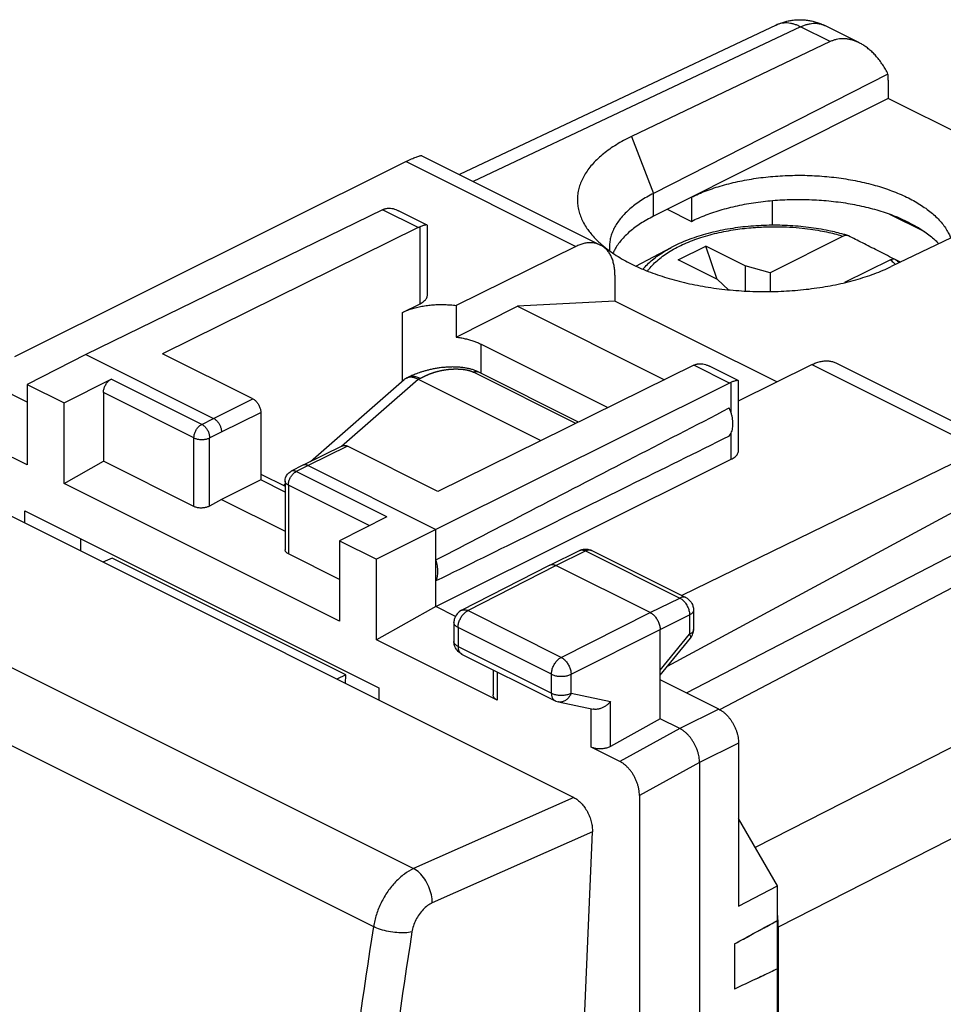
# Model space of a CAD drawing. Extents: x -18.4 to 22.1, y -25.8 to 28.4.
# Drawn here: x -8.1 to 8.5, y 10.7 to 28.4 of the extents above; entities that cross this region are included whole.
import ezdxf

# ---------------------------------------------------------------- set-up
doc = ezdxf.new("R2010")
doc.units = 0
doc.header["$LTSCALE"] = 16.335
doc.layers.get('0').update_dxf_attribs({"linetype": 'CONTINUOUS'})

msp = doc.modelspace()

# ---------------------------------------------------------------- linework, layer by layer
at = {"color": 7, "linetype": 'CONTINUOUS'}
for p, q in [((5.518, 28.302), (-0.176, 25.617)), ((7.012, 27.982), (6.391, 28.292)), ((6.489, 28.004), (2.916, 26.298)), ((7.526, 27.422), (3.31, 25.276)), ((7.532, 27.311), (7.532, 26.984)), ((7.532, 26.984), (3.31, 24.866)), ((10.641, 25.43), (7.532, 26.984)), ((-1.134, 25.848), (-8.168, 22.34)), ((-0.851, 25.954), (2.36, 24.349)), ((11.149, 25.674), (7.586, 23.963)), ((3.993, 25.208), (3.993, 24.775)), ((5.448, 25.149), (5.448, 24.705)), ((-1.555, 24.985), (-6.891, 22.386)), ((-0.755, 24.709), (-1.27, 24.967)), ((3.56, 24.992), (3.993, 24.775)), ((7.552, 24.907), (8.184, 24.591)), ((8.04, 24.679), (7.736, 24.831)), ((-0.914, 24.665), (-5.512, 22.398)), ((-0.75, 23.453), (-0.75, 24.701)), ((6.721, 24.509), (5.41, 23.853)), ((1.917, 24.323), (-0.233, 23.264)), ((2.998, 23.971), (3.63, 24.304)), ((3.758, 24.081), (4.253, 24.329)), ((4.455, 23.733), (4.253, 24.329)), ((4.96, 23.975), (4.253, 24.329)), ((4.465, 23.728), (3.758, 24.081)), ((7.57, 24.085), (6.748, 23.674)), ((4.96, 23.975), (4.96, 23.523)), ((5.41, 23.853), (4.96, 23.975)), ((2.62, 23.808), (2.62, 23.344)), ((4.465, 23.728), (4.662, 23.545)), ((5.41, 23.853), (5.41, 23.514)), ((-1.199, 23.138), (-0.883, 23.294)), ((-0.233, 23.264), (-0.233, 22.697)), ((-0.233, 22.697), (0.871, 23.249)), ((2.62, 23.344), (0.871, 23.249)), ((0.871, 23.249), (3.51, 21.93)), ((5.528, 21.89), (2.62, 23.344)), ((0.216, 22.568), (2.493, 21.429)), ((-6.891, 22.386), (-7.945, 21.845)), ((-6.891, 22.386), (-4.593, 21.236)), ((-3.886, 21.585), (-5.512, 22.398)), ((4.036, 22.19), (-0.562, 19.923)), ((4.835, 21.914), (4.32, 22.171)), ((4.84, 21.552), (6.159, 22.202)), ((6.602, 22.228), (9.813, 20.623)), ((-7.945, 21.527), (-8.871, 21.99)), ((-7.28, 21.512), (-6.432, 21.942)), ((-1.128, 21.958), (-1.094, 21.974)), ((-1.094, 21.974), (-1.094, 21.974)), ((-0.916, 21.939), (1.29, 20.836)), ((1.966, 21.169), (0.163, 22.071)), ((-12.97, 21.848), (1.88, 14.424)), ((-7.945, 21.845), (-7.945, 20.398)), ((-7.945, 21.845), (-7.28, 21.512)), ((-2.849, 20.461), (-1.166, 21.934)), ((4.677, 21.869), (-0.598, 19.239)), ((4.84, 20.658), (4.84, 21.905)), ((-6.573, 21.698), (-6.573, 20.465)), ((-7.945, 20.398), (-10.113, 21.482)), ((-7.28, 20.066), (-7.28, 21.512)), ((-3.744, 21.341), (-3.744, 20.129)), ((-2.278, 20.742), (-2.985, 20.394)), ((-0.562, 19.923), (-2.189, 20.736)), ((9.21, 20.676), (3.822, 18.052)), ((-7.28, 20.066), (-6.573, 20.465)), ((-4.946, 19.651), (-6.573, 20.465)), ((-2.986, 20.393), (-3.198, 20.286)), ((-2.985, 20.394), (-2.986, 20.393)), ((-2.896, 20.388), (-0.598, 19.239)), ((-0.598, 17.853), (4.71, 20.5)), ((-3.744, 20.235), (-3.308, 20.016)), ((3.565, 16.784), (9.933, 20.22)), ((-2.33, 17.591), (-7.28, 20.066)), ((-3.744, 20.129), (-4.451, 19.78)), ((-3.308, 19.911), (-3.744, 20.129)), ((-3.339, 20.032), (-3.308, 20.059)), ((-3.308, 20.107), (-3.308, 18.876)), ((-4.451, 19.78), (-4.664, 19.66)), ((-4.451, 19.78), (-3.308, 19.208)), ((-7.987, 19.357), (-7.987, 19.576)), ((-7.987, 19.576), (-1.623, 16.394)), ((-1.482, 19.467), (-2.33, 19.037)), ((3.903, 16.305), (9.933, 19.427)), ((4.506, 16.003), (10.789, 19.303)), ((-0.598, 19.239), (-1.665, 18.704)), ((-0.598, 17.853), (-0.598, 19.239)), ((-6.98, 18.853), (-6.98, 19.073)), ((-2.33, 19.037), (-2.33, 17.591)), ((-2.33, 19.037), (-1.665, 18.704)), ((-2.33, 18.343), (-3.249, 18.803)), ((1.448, 18.601), (1.983, 18.862)), ((2.204, 18.861), (3.895, 18.015)), ((-6.416, 18.724), (-6.581, 18.654)), ((-2.217, 16.625), (-6.416, 18.724)), ((-1.665, 17.258), (-1.665, 18.704)), ((-0.137, 17.788), (1.446, 18.6)), ((1.446, 18.6), (1.448, 18.601)), ((3.256, 17.745), (1.559, 18.594)), ((-0.598, 17.853), (-1.665, 17.258)), ((-0.246, 17.677), (-0.598, 17.853)), ((4.033, 17.791), (4.033, 17.444)), ((-0.273, 17.566), (-0.273, 17.226)), ((3.433, 15.838), (3.433, 17.44)), ((0.503, 16.174), (-1.665, 17.258)), ((3.433, 16.624), (3.976, 17.285)), ((-0.135, 17.002), (1.544, 16.163)), ((0.43, 16.72), (0.43, 16.266)), ((-2.217, 16.625), (-2.377, 16.552)), ((-2.224, 16.475), (-2.217, 16.625)), ((4.488, 16.013), (3.433, 16.54)), ((-1.623, 16.394), (-1.623, 16.175)), ((1.605, 16.142), (2.229, 16.011)), ((3.433, 15.838), (2.543, 15.341)), ((3.787, 15.661), (3.433, 15.838)), ((4.841, 15.403), (4.841, 12.471)), ((2.707, 15.072), (2.19, 15.331)), ((4.14, 15.051), (4.14, -22.881)), ((3.06, 14.462), (3.06, 9.941)), ((5.542, 12.835), (4.841, 14.044)), ((0.616, -24.355), (2.215, 13.805)), ((4.841, 12.471), (5.542, 12.835)), ((5.542, -19.238), (5.542, 12.835)), ((5.554, 12.097), (5.554, -18.512)), ((4.771, 11.794), (4.771, 10.983))]:
    msp.add_line(p, q, dxfattribs=at)
at = {"color": 9, "linetype": 'CONTINUOUS'}
for p, q in [((5.957, 28.27), (0.07, 25.494)), ((6.489, 28.004), (5.957, 28.27)), ((2.916, 26.298), (3.31, 25.276)), ((-1.134, 25.848), (1.917, 24.323)), ((3.31, 24.866), (3.31, 25.276)), ((-0.914, 24.665), (-1.555, 24.985)), ((-0.883, 23.294), (-0.883, 24.678)), ((3.63, 24.304), (3.63, 24.304)), ((-1.199, 21.905), (-1.199, 23.138)), ((0.216, 22.044), (0.216, 22.568)), ((4.677, 21.869), (4.036, 22.19)), ((6.159, 22.202), (9.21, 20.676)), ((-4.806, 21.128), (-6.432, 21.942)), ((-2.296, 20.734), (-0.918, 21.94)), ((-0.916, 21.939), (-0.878, 21.956)), ((1.917, 21.145), (0.076, 22.066)), ((4.71, 21.331), (4.71, 21.884)), ((-4.946, 20.885), (-6.573, 21.698)), ((-4.593, 21.236), (-3.886, 21.585)), ((-4.806, 21.128), (-4.593, 21.236)), ((-4.451, 20.993), (-3.744, 21.341)), ((-4.946, 19.651), (-4.946, 20.885)), ((-4.664, 20.885), (-4.451, 20.993)), ((-4.664, 19.66), (-4.664, 20.885)), ((4.71, 20.5), (4.71, 20.974)), ((19.742, 20.957), (5.14, 13.528)), ((-2.189, 20.736), (-2.896, 20.388)), ((-15.701, 20.499), (-0.999, 13.148)), ((-2.896, 20.388), (-3.109, 20.28)), ((-1.482, 19.467), (-3.109, 20.28)), ((-3.249, 20.036), (-3.249, 18.803)), ((-1.794, 19.309), (-3.249, 20.036)), ((20.156, 19.526), (5.554, 12.097)), ((-16.404, 19.446), (-1.719, 12.104)), ((1.559, 18.594), (2.093, 18.854)), ((2.093, 18.854), (3.784, 18.008)), ((-0.024, 17.782), (1.559, 18.594)), ((3.256, 17.745), (3.784, 18.008)), ((1.655, 16.942), (-0.024, 17.782)), ((1.655, 16.942), (3.256, 17.745)), ((3.433, 17.44), (3.961, 17.704)), ((3.961, 17.704), (3.961, 17.356)), ((-0.2, 17.477), (-0.2, 17.137)), ((1.479, 16.638), (-0.2, 17.477)), ((1.832, 16.637), (3.433, 17.44)), ((3.433, 16.713), (3.961, 17.356)), ((-0.2, 17.137), (1.479, 16.298)), ((0.503, 16.683), (0.503, 16.174)), ((1.479, 16.298), (1.479, 16.638)), ((1.832, 16.297), (1.832, 16.637)), ((1.832, 16.297), (2.543, 16.149)), ((2.543, 15.341), (2.543, 16.149)), ((2.19, 15.331), (2.19, 16.011)), ((4.488, 16.013), (3.787, 15.661)), ((3.786, 15.661), (2.707, 15.072)), ((4.841, 15.403), (4.14, 15.051)), ((4.139, 15.052), (3.06, 14.462)), ((1.88, 14.424), (-0.999, 13.148)), ((2.215, 13.805), (-0.664, 12.53))]:
    msp.add_line(p, q, dxfattribs=at)
at = {"color": 7, "linetype": 'CONTINUOUS'}
for points, knots in [([(5.518, 28.302), (5.539, 28.312), (5.584, 28.332), (5.655, 28.356), (5.73, 28.376), (5.806, 28.389), (5.883, 28.397), (5.961, 28.399), (6.039, 28.395), (6.117, 28.384), (6.194, 28.367), (6.271, 28.344), (6.336, 28.319), (6.376, 28.3), (6.391, 28.292)], [0, 0, 0, 0, 0.077803, 0.16288, 0.248394, 0.33391, 0.419525, 0.505409, 0.591779, 0.678774, 0.76639, 0.854458, 0.942919, 1, 1, 1, 1]), ([(7.012, 27.982), (6.993, 27.992), (6.954, 28.009), (6.893, 28.031), (6.831, 28.046), (6.771, 28.054), (6.711, 28.057), (6.653, 28.053), (6.596, 28.043), (6.541, 28.027), (6.506, 28.012), (6.489, 28.004)], [0, 0, 0, 0, 0.116458, 0.238173, 0.355057, 0.467964, 0.577475, 0.684658, 0.790128, 0.895019, 1, 1, 1, 1]), ([(7.526, 27.422), (7.512, 27.451), (7.482, 27.507), (7.433, 27.588), (7.38, 27.663), (7.324, 27.733), (7.266, 27.796), (7.205, 27.852), (7.144, 27.902), (7.081, 27.944), (7.037, 27.97), (7.014, 27.981), (7.012, 27.982)], [0, 0, 0, 0, 0.125274, 0.24773, 0.366888, 0.482136, 0.593214, 0.699796, 0.801871, 0.899398, 0.992585, 1, 1, 1, 1]), ([(7.532, 27.311), (7.532, 27.324), (7.532, 27.348), (7.53, 27.385), (7.528, 27.41), (7.526, 27.422)], [0, 0, 0, 0, 0.339791, 0.673181, 1, 1, 1, 1]), ([(2.916, 26.298), (2.869, 26.276), (2.777, 26.23), (2.647, 26.155), (2.526, 26.076), (2.416, 25.993), (2.317, 25.907), (2.228, 25.818), (2.151, 25.727), (2.086, 25.633), (2.033, 25.537), (1.992, 25.439), (1.963, 25.341), (1.947, 25.241), (1.944, 25.141), (1.953, 25.04), (1.975, 24.94), (2.01, 24.841), (2.057, 24.744), (2.099, 24.674), (2.125, 24.637), (2.13, 24.631)], [0, 0, 0, 0, 0.073035, 0.143147, 0.210283, 0.274432, 0.335632, 0.393973, 0.449604, 0.502744, 0.553683, 0.602785, 0.650488, 0.697288, 0.743725, 0.790358, 0.837734, 0.886367, 0.93671, 0.989152, 1, 1, 1, 1]), ([(-1.134, 25.848), (-1.117, 25.857), (-1.084, 25.873), (-1.037, 25.895), (-0.994, 25.914), (-0.956, 25.93), (-0.923, 25.942), (-0.894, 25.951), (-0.872, 25.956), (-0.858, 25.957), (-0.851, 25.955), (-0.85, 25.954)], [0, 0, 0, 0, 0.186448, 0.356809, 0.510276, 0.646655, 0.76426, 0.861668, 0.936787, 0.988291, 1, 1, 1, 1]), ([(3.993, 25.208), (4.035, 25.229), (4.123, 25.27), (4.259, 25.325), (4.403, 25.376), (4.552, 25.422), (4.708, 25.463), (4.868, 25.499), (5.033, 25.53), (5.201, 25.556), (5.373, 25.576), (5.547, 25.591), (5.722, 25.6), (5.899, 25.604), (6.076, 25.602), (6.252, 25.594), (6.427, 25.581), (6.599, 25.562), (6.77, 25.538), (6.936, 25.508), (7.099, 25.473), (7.257, 25.434), (7.41, 25.389), (7.556, 25.339), (7.696, 25.285), (7.829, 25.227), (7.954, 25.165), (8.071, 25.099), (8.179, 25.029), (8.278, 24.956), (8.368, 24.88), (8.447, 24.801), (8.516, 24.72), (8.575, 24.637), (8.621, 24.555), (8.645, 24.501), (8.654, 24.476)], [0, 0, 0, 0, 0.027939, 0.056896, 0.086812, 0.117624, 0.149248, 0.181612, 0.214613, 0.248172, 0.282173, 0.316534, 0.351127, 0.385872, 0.420634, 0.455334, 0.489834, 0.524061, 0.557878, 0.591217, 0.623949, 0.656015, 0.687293, 0.717739, 0.747245, 0.775781, 0.803262, 0.829677, 0.854968, 0.879152, 0.902207, 0.924184, 0.94511, 0.965082, 0.984184, 1, 1, 1, 1]), ([(3.31, 25.276), (3.27, 25.256), (3.192, 25.214), (3.082, 25.146), (2.98, 25.074), (2.888, 25), (2.805, 24.923), (2.732, 24.843), (2.67, 24.761), (2.618, 24.677), (2.576, 24.591), (2.546, 24.504), (2.527, 24.417), (2.522, 24.352), (2.521, 24.318), (2.521, 24.313)], [0, 0, 0, 0, 0.103312, 0.202431, 0.297291, 0.38789, 0.474303, 0.556685, 0.635288, 0.710469, 0.782691, 0.85253, 0.920662, 0.987842, 1, 1, 1, 1]), ([(3.993, 24.775), (4.035, 24.796), (4.122, 24.837), (4.258, 24.892), (4.401, 24.942), (4.55, 24.988), (4.705, 25.029), (4.865, 25.066), (5.029, 25.097), (5.197, 25.122), (5.368, 25.143), (5.541, 25.157), (5.716, 25.167), (5.892, 25.17), (6.068, 25.169), (6.244, 25.161), (6.418, 25.148), (6.591, 25.13), (6.761, 25.106), (6.927, 25.077), (7.09, 25.043), (7.247, 25.003), (7.4, 24.959), (7.546, 24.91), (7.641, 24.874), (7.688, 24.855)], [0, 0, 0, 0, 0.037374, 0.07611, 0.116119, 0.157332, 0.19962, 0.242905, 0.287032, 0.331918, 0.377385, 0.423347, 0.469613, 0.516095, 0.562596, 0.609027, 0.655194, 0.701005, 0.746276, 0.790915, 0.834756, 0.877707, 0.919627, 0.960428, 1, 1, 1, 1]), ([(-1.555, 24.985), (-1.549, 24.988), (-1.538, 24.993), (-1.527, 24.997), (-1.521, 24.999)], [0, 0, 0, 0, 0.506572, 1, 1, 1, 1]), ([(-1.499, 25.006), (-1.495, 25.007), (-1.479, 25.011), (-1.454, 25.013), (-1.433, 25.013), (-1.424, 25.012)], [0, 0, 0, 0, 0.157639, 0.650795, 1, 1, 1, 1]), ([(-1.424, 25.012), (-1.42, 25.012), (-1.4, 25.01), (-1.365, 25.004), (-1.318, 24.989), (-1.287, 24.975), (-1.27, 24.967)], [0, 0, 0, 0, 0.085191, 0.35718, 0.660684, 1, 1, 1, 1]), ([(3.31, 24.866), (3.27, 24.846), (3.192, 24.804), (3.082, 24.737), (2.98, 24.667), (2.888, 24.593), (2.805, 24.517), (2.732, 24.438), (2.67, 24.356), (2.621, 24.278), (2.595, 24.226), (2.584, 24.202)], [0, 0, 0, 0, 0.134491, 0.263472, 0.386839, 0.504619, 0.616875, 0.723855, 0.825847, 0.923371, 1, 1, 1, 1]), ([(7.736, 24.831), (7.73, 24.833), (7.72, 24.839), (7.704, 24.847), (7.693, 24.852), (7.688, 24.855)], [0, 0, 0, 0, 0.331008, 0.664341, 1, 1, 1, 1]), ([(7.736, 24.831), (7.771, 24.815), (7.841, 24.784), (7.943, 24.733), (8.008, 24.697), (8.04, 24.679)], [0, 0, 0, 0, 0.343674, 0.677116, 1, 1, 1, 1]), ([(-0.914, 24.665), (-0.909, 24.667), (-0.898, 24.672), (-0.888, 24.676), (-0.883, 24.678)], [0, 0, 0, 0, 0.506273, 1, 1, 1, 1]), ([(-0.801, 24.706), (-0.809, 24.704), (-0.826, 24.699), (-0.853, 24.689), (-0.873, 24.682), (-0.883, 24.678)], [0, 0, 0, 0, 0.285786, 0.620242, 1, 1, 1, 1]), ([(-0.755, 24.709), (-0.755, 24.709), (-0.758, 24.711), (-0.768, 24.711), (-0.783, 24.71), (-0.795, 24.707), (-0.801, 24.706)], [0, 0, 0, 0, 0.004919, 0.236977, 0.569963, 1, 1, 1, 1]), ([(-0.75, 24.701), (-0.75, 24.702), (-0.75, 24.705), (-0.753, 24.708), (-0.755, 24.709)], [0, 0, 0, 0, 0.239702, 1, 1, 1, 1]), ([(2.13, 24.631), (2.148, 24.605), (2.192, 24.547), (2.259, 24.472), (2.309, 24.423), (2.33, 24.404)], [0, 0, 0, 0, 0.311201, 0.717853, 1, 1, 1, 1]), ([(6.731, 24.541), (6.642, 24.566), (6.433, 24.617), (6.096, 24.673), (5.722, 24.705), (5.344, 24.708), (4.968, 24.684), (4.602, 24.632), (4.253, 24.552), (3.928, 24.445), (3.725, 24.354), (3.63, 24.304)], [0, 0, 0, 0, 0.08706, 0.203101, 0.321748, 0.4414, 0.560421, 0.677193, 0.790228, 0.898178, 1, 1, 1, 1]), ([(8.04, 24.679), (8.044, 24.676), (8.053, 24.672), (8.066, 24.665), (8.075, 24.661), (8.08, 24.659)], [0, 0, 0, 0, 0.336187, 0.669523, 1, 1, 1, 1]), ([(8.08, 24.659), (8.116, 24.636), (8.186, 24.591), (8.284, 24.518), (8.368, 24.446), (8.418, 24.396), (8.44, 24.373)], [0, 0, 0, 0, 0.277472, 0.542664, 0.795585, 1, 1, 1, 1]), ([(6.803, 24.52), (6.798, 24.522), (6.782, 24.525), (6.753, 24.523), (6.732, 24.514), (6.721, 24.509)], [0, 0, 0, 0, 0.191581, 0.574114, 1, 1, 1, 1]), ([(7.625, 24.104), (7.53, 24.153), (7.344, 24.248), (7.074, 24.385), (6.9, 24.473), (6.815, 24.515)], [0, 0, 0, 0, 0.354504, 0.687715, 1, 1, 1, 1]), ([(2.36, 24.349), (2.35, 24.354), (2.321, 24.367), (2.268, 24.383), (2.202, 24.391), (2.133, 24.39), (2.061, 24.378), (1.988, 24.355), (1.941, 24.335), (1.917, 24.323)], [0, 0, 0, 0, 0.070369, 0.210613, 0.354296, 0.503869, 0.660586, 0.825825, 1, 1, 1, 1]), ([(2.33, 24.404), (2.341, 24.394), (2.374, 24.364), (2.408, 24.335), (2.431, 24.316)], [0, 0, 0, 0, 0.328035, 1, 1, 1, 1]), ([(2.62, 23.808), (2.62, 23.838), (2.617, 23.895), (2.606, 23.979), (2.587, 24.057), (2.561, 24.129), (2.528, 24.193), (2.487, 24.249), (2.441, 24.297), (2.397, 24.329), (2.369, 24.345), (2.36, 24.349)], [0, 0, 0, 0, 0.139944, 0.273443, 0.400175, 0.520483, 0.634533, 0.74344, 0.848043, 0.950185, 1, 1, 1, 1]), ([(2.431, 24.316), (2.443, 24.306), (2.492, 24.268), (2.583, 24.202), (2.708, 24.122), (2.843, 24.046), (2.987, 23.974), (3.139, 23.907), (3.3, 23.844), (3.468, 23.786), (3.642, 23.733), (3.823, 23.686), (4.009, 23.644), (4.2, 23.607), (4.395, 23.576), (4.593, 23.552), (4.793, 23.533), (4.996, 23.52), (5.199, 23.513), (5.402, 23.513), (5.605, 23.518), (5.806, 23.53), (6.006, 23.548), (6.202, 23.571), (6.395, 23.601), (6.584, 23.636), (6.767, 23.677), (6.945, 23.724), (7.116, 23.776), (7.28, 23.833), (7.437, 23.895), (7.537, 23.94), (7.586, 23.963)], [0, 0, 0, 0, 0.008539, 0.034952, 0.062555, 0.09133, 0.121248, 0.152264, 0.184324, 0.217362, 0.251305, 0.286071, 0.321574, 0.357719, 0.39441, 0.431545, 0.469018, 0.506724, 0.544554, 0.582399, 0.620149, 0.657696, 0.694932, 0.731752, 0.768053, 0.803737, 0.838709, 0.872879, 0.906165, 0.93849, 0.969788, 1, 1, 1, 1]), ([(7.57, 24.085), (7.58, 24.09), (7.602, 24.098), (7.635, 24.101), (7.655, 24.095), (7.663, 24.091)], [0, 0, 0, 0, 0.369065, 0.70056, 1, 1, 1, 1]), ([(-0.883, 23.294), (-0.87, 23.301), (-0.846, 23.314), (-0.814, 23.337), (-0.787, 23.362), (-0.768, 23.389), (-0.755, 23.417), (-0.75, 23.438), (-0.75, 23.45), (-0.75, 23.453)], [0, 0, 0, 0, 0.198092, 0.379776, 0.545234, 0.695886, 0.834665, 0.966134, 1, 1, 1, 1]), ([(-1.199, 23.138), (-1.173, 23.151), (-1.12, 23.175), (-1.035, 23.205), (-0.945, 23.23), (-0.849, 23.251), (-0.75, 23.266), (-0.648, 23.277), (-0.544, 23.282), (-0.439, 23.281), (-0.336, 23.276), (-0.267, 23.268), (-0.233, 23.264)], [0, 0, 0, 0, 0.086219, 0.177331, 0.27279, 0.371945, 0.474061, 0.57834, 0.683943, 0.790003, 0.895644, 1, 1, 1, 1]), ([(-0.233, 22.697), (-0.205, 22.694), (-0.15, 22.685), (-0.07, 22.668), (0.008, 22.648), (0.081, 22.625), (0.15, 22.599), (0.194, 22.579), (0.216, 22.568)], [0, 0, 0, 0, 0.179735, 0.355375, 0.526007, 0.690797, 0.848997, 1, 1, 1, 1]), ([(0.163, 22.071), (0.148, 22.078), (0.115, 22.093), (0.061, 22.112), (0.001, 22.128), (-0.063, 22.141), (-0.132, 22.151), (-0.205, 22.157), (-0.281, 22.159), (-0.359, 22.158), (-0.439, 22.153), (-0.518, 22.145), (-0.594, 22.134), (-0.666, 22.12), (-0.731, 22.105), (-0.792, 22.089), (-0.847, 22.072), (-0.898, 22.055), (-0.945, 22.038), (-0.989, 22.021), (-1.028, 22.004), (-1.063, 21.988), (-1.085, 21.978), (-1.094, 21.974)], [0, 0, 0, 0, 0.038816, 0.084555, 0.132224, 0.18241, 0.235677, 0.292052, 0.350985, 0.411813, 0.473756, 0.535482, 0.595323, 0.651646, 0.703479, 0.751325, 0.795743, 0.837147, 0.875799, 0.911858, 0.945242, 0.975859, 1, 1, 1, 1]), ([(4.036, 22.19), (4.041, 22.192), (4.051, 22.197), (4.062, 22.201), (4.067, 22.203)], [0, 0, 0, 0, 0.506273, 1, 1, 1, 1]), ([(4.089, 22.21), (4.093, 22.211), (4.109, 22.215), (4.134, 22.218), (4.156, 22.218), (4.164, 22.217)], [0, 0, 0, 0, 0.157744, 0.650954, 1, 1, 1, 1]), ([(4.164, 22.217), (4.169, 22.217), (4.188, 22.215), (4.223, 22.209), (4.271, 22.194), (4.303, 22.18), (4.32, 22.172), (4.32, 22.171)], [0, 0, 0, 0, 0.084326, 0.353385, 0.653545, 0.990288, 1, 1, 1, 1]), ([(6.159, 22.202), (6.183, 22.213), (6.231, 22.234), (6.304, 22.256), (6.376, 22.268), (6.445, 22.27), (6.511, 22.262), (6.563, 22.246), (6.593, 22.233), (6.602, 22.228)], [0, 0, 0, 0, 0.174175, 0.339414, 0.496131, 0.645704, 0.789387, 0.929631, 1, 1, 1, 1]), ([(-6.573, 21.698), (-6.573, 21.707), (-6.571, 21.727), (-6.566, 21.755), (-6.558, 21.785), (-6.546, 21.813), (-6.532, 21.841), (-6.515, 21.867), (-6.497, 21.891), (-6.476, 21.911), (-6.455, 21.929), (-6.44, 21.938), (-6.432, 21.942)], [0, 0, 0, 0, 0.095104, 0.195139, 0.298849, 0.404757, 0.51128, 0.616791, 0.719713, 0.818627, 0.912338, 1, 1, 1, 1]), ([(-1.128, 21.958), (-1.131, 21.957), (-1.142, 21.951), (-1.155, 21.943), (-1.164, 21.935), (-1.166, 21.934)], [0, 0, 0, 0, 0.213826, 0.831668, 1, 1, 1, 1]), ([(-0.918, 21.94), (-0.929, 21.945), (-0.952, 21.955), (-0.986, 21.966), (-1.02, 21.973), (-1.052, 21.975), (-1.082, 21.973), (-1.108, 21.967), (-1.123, 21.961), (-1.128, 21.958)], [0, 0, 0, 0, 0.175878, 0.341545, 0.497279, 0.643842, 0.782542, 0.915311, 1, 1, 1, 1]), ([(-0.918, 21.94), (-0.917, 21.94), (-0.917, 21.939), (-0.916, 21.939), (-0.916, 21.939), (-0.916, 21.939)], [0, 0, 0, 0, 0.334182, 0.667509, 1, 1, 1, 1]), ([(4.677, 21.869), (4.682, 21.872), (4.693, 21.877), (4.704, 21.882), (4.71, 21.884)], [0, 0, 0, 0, 0.506722, 1, 1, 1, 1]), ([(4.79, 21.911), (4.782, 21.909), (4.765, 21.904), (4.739, 21.895), (4.72, 21.888), (4.71, 21.884)], [0, 0, 0, 0, 0.285638, 0.62009, 1, 1, 1, 1]), ([(4.835, 21.914), (4.832, 21.916), (4.823, 21.916), (4.808, 21.915), (4.797, 21.912), (4.79, 21.911)], [0, 0, 0, 0, 0.232111, 0.56686, 1, 1, 1, 1]), ([(4.841, 21.906), (4.841, 21.907), (4.84, 21.91), (4.838, 21.913), (4.835, 21.914)], [0, 0, 0, 0, 0.217233, 1, 1, 1, 1]), ([(-3.886, 21.585), (-3.878, 21.581), (-3.863, 21.572), (-3.841, 21.555), (-3.821, 21.534), (-3.802, 21.51), (-3.785, 21.484), (-3.771, 21.457), (-3.759, 21.428), (-3.751, 21.399), (-3.746, 21.37), (-3.744, 21.35), (-3.744, 21.341)], [0, 0, 0, 0, 0.087487, 0.18107, 0.27991, 0.38281, 0.488343, 0.594924, 0.700912, 0.804711, 0.904829, 1, 1, 1, 1]), ([(-0.598, 18.692), (-0.031, 18.986), (1.121, 19.585), (2.879, 20.495), (4.07, 21.11), (4.675, 21.422)], [0, 0, 0, 0, 0.322715, 0.656091, 1, 1, 1, 1]), ([(4.675, 20.918), (4.684, 20.928), (4.7, 20.952), (4.718, 20.992), (4.731, 21.036), (4.739, 21.085), (4.742, 21.138), (4.739, 21.193), (4.731, 21.25), (4.717, 21.307), (4.699, 21.365), (4.683, 21.403), (4.675, 21.422)], [0, 0, 0, 0, 0.077968, 0.160622, 0.248652, 0.342332, 0.441569, 0.54597, 0.654901, 0.76754, 0.882926, 1, 1, 1, 1]), ([(-4.593, 21.236), (-4.586, 21.233), (-4.574, 21.226), (-4.556, 21.212), (-4.538, 21.196), (-4.522, 21.178), (-4.506, 21.158), (-4.492, 21.136), (-4.48, 21.113), (-4.47, 21.089), (-4.462, 21.065), (-4.456, 21.04), (-4.452, 21.016), (-4.451, 21), (-4.451, 20.993)], [0, 0, 0, 0, 0.072476, 0.149259, 0.22992, 0.313846, 0.400277, 0.488357, 0.577165, 0.665754, 0.753184, 0.838559, 0.921064, 1, 1, 1, 1]), ([(4.675, 20.918), (4.07, 20.618), (2.88, 20.028), (1.122, 19.16), (-0.031, 18.592), (-0.598, 18.314)], [0, 0, 0, 0, 0.344316, 0.677718, 1, 1, 1, 1]), ([(-2.278, 20.742), (-2.276, 20.743), (-2.268, 20.747), (-2.253, 20.751), (-2.232, 20.751), (-2.21, 20.746), (-2.196, 20.74), (-2.189, 20.736)], [0, 0, 0, 0, 0.069968, 0.281164, 0.503157, 0.741693, 1, 1, 1, 1]), ([(4.71, 20.5), (4.722, 20.506), (4.746, 20.52), (4.778, 20.543), (4.804, 20.568), (4.824, 20.595), (4.836, 20.623), (4.84, 20.644), (4.84, 20.656), (4.84, 20.658)], [0, 0, 0, 0, 0.199242, 0.381903, 0.54822, 0.699688, 0.839349, 0.971877, 1, 1, 1, 1]), ([(-2.896, 20.388), (-2.902, 20.391), (-2.914, 20.396), (-2.932, 20.401), (-2.95, 20.402), (-2.966, 20.401), (-2.978, 20.397), (-2.984, 20.394), (-2.985, 20.394)], [0, 0, 0, 0, 0.21662, 0.419291, 0.609506, 0.789998, 0.964661, 1, 1, 1, 1]), ([(-3.308, 20.107), (-3.308, 20.133), (-3.298, 20.185), (-3.256, 20.248), (-3.217, 20.276), (-3.198, 20.286)], [0, 0, 0, 0, 0.352597, 0.710844, 1, 1, 1, 1]), ([(-4.664, 19.66), (-4.671, 19.656), (-4.688, 19.648), (-4.715, 19.639), (-4.743, 19.631), (-4.774, 19.627), (-4.805, 19.624), (-4.836, 19.625), (-4.866, 19.627), (-4.895, 19.633), (-4.922, 19.641), (-4.939, 19.648), (-4.946, 19.651)], [0, 0, 0, 0, 0.09084, 0.188122, 0.290466, 0.396199, 0.503517, 0.61051, 0.715313, 0.816155, 0.911474, 1, 1, 1, 1]), ([(-3.249, 18.803), (-3.256, 18.806), (-3.269, 18.814), (-3.286, 18.828), (-3.298, 18.843), (-3.306, 18.859), (-3.308, 18.871), (-3.308, 18.876)], [0, 0, 0, 0, 0.239806, 0.456366, 0.651413, 0.829789, 1, 1, 1, 1]), ([(1.983, 18.862), (2.011, 18.875), (2.062, 18.889), (2.115, 18.887), (2.135, 18.883)], [0, 0, 0, 0, 0.593837, 1, 1, 1, 1]), ([(2.135, 18.883), (2.146, 18.881), (2.166, 18.876), (2.186, 18.869), (2.196, 18.865)], [0, 0, 0, 0, 0.498962, 1, 1, 1, 1]), ([(-0.598, 18.314), (-0.592, 18.326), (-0.581, 18.352), (-0.57, 18.393), (-0.564, 18.438), (-0.562, 18.486), (-0.564, 18.536), (-0.571, 18.587), (-0.582, 18.639), (-0.592, 18.674), (-0.598, 18.692)], [0, 0, 0, 0, 0.104597, 0.215359, 0.332474, 0.455802, 0.584934, 0.71924, 0.85791, 1, 1, 1, 1]), ([(1.448, 18.601), (1.453, 18.604), (1.465, 18.608), (1.486, 18.612), (1.51, 18.61), (1.535, 18.604), (1.551, 18.598), (1.559, 18.594)], [0, 0, 0, 0, 0.142828, 0.337943, 0.543522, 0.763486, 1, 1, 1, 1]), ([(3.895, 18.015), (3.925, 18), (3.979, 17.958), (4.024, 17.875), (4.033, 17.816), (4.033, 17.792)], [0, 0, 0, 0, 0.361255, 0.731126, 1, 1, 1, 1]), ([(-0.137, 17.788), (-0.166, 17.773), (-0.22, 17.73), (-0.264, 17.648), (-0.273, 17.59), (-0.273, 17.566)], [0, 0, 0, 0, 0.362844, 0.73435, 1, 1, 1, 1]), ([(3.256, 17.745), (3.265, 17.741), (3.282, 17.73), (3.307, 17.711), (3.33, 17.689), (3.352, 17.663), (3.372, 17.634), (3.39, 17.604), (3.405, 17.572), (3.417, 17.539), (3.426, 17.505), (3.432, 17.472), (3.433, 17.451), (3.433, 17.44)], [0, 0, 0, 0, 0.079279, 0.163646, 0.252508, 0.345022, 0.440158, 0.536764, 0.633623, 0.729506, 0.823228, 0.913702, 1, 1, 1, 1]), ([(3.976, 17.285), (3.997, 17.31), (4.025, 17.362), (4.033, 17.419), (4.033, 17.444)], [0, 0, 0, 0, 0.56646, 1, 1, 1, 1]), ([(-0.134, 17.002), (-0.158, 17.014), (-0.202, 17.045), (-0.234, 17.09), (-0.247, 17.115), (-0.248, 17.116)], [0, 0, 0, 0, 0.475588, 0.980934, 1, 1, 1, 1]), ([(0.503, 16.174), (0.495, 16.178), (0.481, 16.187), (0.461, 16.202), (0.446, 16.219), (0.436, 16.237), (0.431, 16.253), (0.43, 16.262), (0.43, 16.266)], [0, 0, 0, 0, 0.218106, 0.417309, 0.598029, 0.764101, 0.919831, 1, 1, 1, 1]), ([(1.544, 16.163), (1.549, 16.16), (1.568, 16.151), (1.589, 16.145), (1.605, 16.142)], [0, 0, 0, 0, 0.24793, 1, 1, 1, 1]), ([(2.543, 16.149), (2.537, 16.142), (2.525, 16.129), (2.506, 16.11), (2.485, 16.092), (2.462, 16.075), (2.439, 16.059), (2.414, 16.045), (2.389, 16.033), (2.363, 16.023), (2.337, 16.015), (2.311, 16.01), (2.285, 16.007), (2.259, 16.007), (2.241, 16.009), (2.231, 16.011), (2.229, 16.011)], [0, 0, 0, 0, 0.074583, 0.150749, 0.228148, 0.306404, 0.385118, 0.46388, 0.542271, 0.619881, 0.696309, 0.771192, 0.844215, 0.91515, 0.983886, 1, 1, 1, 1]), ([(4.488, 16.013), (4.501, 16.006), (4.528, 15.99), (4.567, 15.963), (4.605, 15.93), (4.642, 15.893), (4.676, 15.852), (4.709, 15.808), (4.738, 15.761), (4.765, 15.712), (4.788, 15.661), (4.807, 15.609), (4.822, 15.556), (4.833, 15.504), (4.84, 15.453), (4.841, 15.419), (4.841, 15.403)], [0, 0, 0, 0, 0.06165, 0.126843, 0.194883, 0.265243, 0.338191, 0.412921, 0.488382, 0.564371, 0.640691, 0.716254, 0.790147, 0.862546, 0.932801, 1, 1, 1, 1]), ([(4.14, 15.051), (4.14, 15.068), (4.139, 15.102), (4.132, 15.153), (4.121, 15.205), (4.106, 15.257), (4.087, 15.309), (4.064, 15.36), (4.037, 15.409), (4.008, 15.457), (3.976, 15.501), (3.941, 15.542), (3.904, 15.579), (3.866, 15.611), (3.827, 15.639), (3.8, 15.654), (3.787, 15.661)], [0, 0, 0, 0, 0.067199, 0.137454, 0.209853, 0.283746, 0.359309, 0.435629, 0.511618, 0.587079, 0.661809, 0.734757, 0.805117, 0.873157, 0.93835, 1, 1, 1, 1]), ([(2.543, 15.341), (2.534, 15.336), (2.515, 15.327), (2.485, 15.316), (2.453, 15.308), (2.419, 15.301), (2.384, 15.298), (2.349, 15.297), (2.314, 15.298), (2.28, 15.302), (2.247, 15.309), (2.218, 15.318), (2.199, 15.326), (2.19, 15.331)], [0, 0, 0, 0, 0.082471, 0.170393, 0.262491, 0.357979, 0.454989, 0.552737, 0.649167, 0.743526, 0.833998, 0.91988, 1, 1, 1, 1]), ([(3.06, 14.462), (3.06, 14.48), (3.058, 14.517), (3.051, 14.572), (3.038, 14.628), (3.02, 14.685), (2.998, 14.74), (2.972, 14.795), (2.942, 14.847), (2.908, 14.895), (2.872, 14.941), (2.833, 14.982), (2.793, 15.018), (2.751, 15.048), (2.722, 15.065), (2.707, 15.072)], [0, 0, 0, 0, 0.072865, 0.148793, 0.227241, 0.307578, 0.389112, 0.471112, 0.552835, 0.633549, 0.712553, 0.789204, 0.86294, 0.933309, 1, 1, 1, 1]), ([(1.88, 14.424), (1.904, 14.412), (1.952, 14.381), (2.016, 14.323), (2.075, 14.251), (2.126, 14.17), (2.167, 14.081), (2.197, 13.989), (2.213, 13.897), (2.216, 13.835), (2.215, 13.805)], [0, 0, 0, 0, 0.109845, 0.228573, 0.35457, 0.485453, 0.618386, 0.750351, 0.878414, 1, 1, 1, 1]), ([(4.771, 11.794), (4.898, 11.865), (5.155, 12.005), (5.413, 12.145), (5.542, 12.215)], [0, 0, 0, 0, 0.497169, 1, 1, 1, 1]), ([(5.206, 12.033), (5.232, 12.047), (5.343, 12.107), (5.456, 12.168), (5.542, 12.215)], [0, 0, 0, 0, 0.227428, 1, 1, 1, 1]), ([(5.553, 12.18), (5.552, 12.194), (5.551, 12.222), (5.549, 12.25), (5.548, 12.265)], [0, 0, 0, 0, 0.497597, 1, 1, 1, 1]), ([(4.771, 11.794), (4.856, 11.841), (4.982, 11.91), (5.108, 11.979), (5.149, 12.002)], [0, 0, 0, 0, 0.673717, 1, 1, 1, 1]), ([(5.542, 11.347), (5.456, 11.306), (5.344, 11.252), (5.232, 11.199), (5.206, 11.187)], [0, 0, 0, 0, 0.772794, 1, 1, 1, 1]), ([(5.283, 11.223), (5.24, 11.203), (5.069, 11.122), (4.899, 11.042), (4.771, 10.983)], [0, 0, 0, 0, 0.252195, 1, 1, 1, 1])]:
    msp.add_open_spline(points, degree=3, knots=knots, dxfattribs=at)
at = {"color": 9, "linetype": 'CONTINUOUS'}
for points, knots in [([(5.957, 28.27), (5.937, 28.28), (5.897, 28.298), (5.836, 28.319), (5.776, 28.333), (5.717, 28.34), (5.659, 28.34), (5.604, 28.333), (5.557, 28.319), (5.529, 28.308), (5.518, 28.302)], [0, 0, 0, 0, 0.147477, 0.288649, 0.423825, 0.553549, 0.678614, 0.800053, 0.919106, 1, 1, 1, 1]), ([(5.957, 28.27), (5.975, 28.279), (6.013, 28.295), (6.071, 28.314), (6.127, 28.327), (6.182, 28.334), (6.236, 28.334), (6.288, 28.328), (6.338, 28.315), (6.369, 28.303), (6.384, 28.296)], [0, 0, 0, 0, 0.141927, 0.278076, 0.408698, 0.534232, 0.655319, 0.772794, 0.887676, 1, 1, 1, 1]), ([(3.205, 23.882), (3.214, 23.895), (3.272, 23.97), (3.401, 24.098), (3.617, 24.248), (3.876, 24.381), (4.171, 24.492), (4.492, 24.578), (4.82, 24.637), (5.136, 24.67), (5.428, 24.681), (5.691, 24.677), (5.922, 24.661), (6.125, 24.637), (6.302, 24.609), (6.458, 24.578), (6.595, 24.545), (6.681, 24.521), (6.721, 24.509)], [0, 0, 0, 0, 0.012809, 0.075414, 0.145331, 0.222825, 0.307845, 0.398202, 0.488742, 0.57452, 0.652986, 0.723123, 0.784915, 0.839129, 0.886713, 0.928691, 0.96611, 1, 1, 1, 1]), ([(3.124, 23.915), (3.175, 23.976), (3.299, 24.097), (3.476, 24.219), (3.593, 24.285), (3.63, 24.304)], [0, 0, 0, 0, 0.37045, 0.807657, 1, 1, 1, 1]), ([(7.57, 24.085), (7.593, 24.065), (7.624, 24.037), (7.654, 24.008), (7.662, 24)], [0, 0, 0, 0, 0.727652, 1, 1, 1, 1]), ([(-0.878, 21.956), (-0.876, 21.957), (-0.871, 21.96), (-0.863, 21.964), (-0.854, 21.967), (-0.846, 21.971), (-0.838, 21.975), (-0.829, 21.979), (-0.821, 21.984), (-0.812, 21.988), (-0.803, 21.992), (-0.794, 21.997), (-0.784, 22.001), (-0.775, 22.005), (-0.765, 22.01), (-0.755, 22.015), (-0.744, 22.019), (-0.733, 22.024), (-0.722, 22.028), (-0.711, 22.033), (-0.699, 22.038), (-0.687, 22.042), (-0.674, 22.047), (-0.661, 22.052), (-0.648, 22.056), (-0.634, 22.061), (-0.62, 22.065), (-0.606, 22.07), (-0.591, 22.074), (-0.576, 22.078), (-0.56, 22.082), (-0.544, 22.086), (-0.527, 22.09), (-0.51, 22.094), (-0.492, 22.098), (-0.475, 22.101), (-0.456, 22.104), (-0.438, 22.107), (-0.419, 22.11), (-0.4, 22.113), (-0.382, 22.115), (-0.363, 22.117), (-0.345, 22.119), (-0.326, 22.12), (-0.308, 22.121), (-0.291, 22.122), (-0.273, 22.123), (-0.256, 22.123), (-0.239, 22.123), (-0.222, 22.123), (-0.206, 22.123), (-0.19, 22.122), (-0.174, 22.122), (-0.159, 22.121), (-0.144, 22.12), (-0.129, 22.118), (-0.115, 22.117), (-0.101, 22.115), (-0.088, 22.113), (-0.075, 22.111), (-0.062, 22.109), (-0.05, 22.107), (-0.038, 22.104), (-0.027, 22.102), (-0.016, 22.099), (-0.005, 22.096), (0.005, 22.093), (0.015, 22.09), (0.025, 22.087), (0.034, 22.084), (0.043, 22.081), (0.052, 22.077), (0.06, 22.074), (0.068, 22.07), (0.073, 22.067), (0.076, 22.066)], [0, 0, 0, 0, 0.0088, 0.017708, 0.026739, 0.035909, 0.045232, 0.054723, 0.064395, 0.074259, 0.08433, 0.09462, 0.105142, 0.115908, 0.126929, 0.138217, 0.149784, 0.161642, 0.173802, 0.186274, 0.199069, 0.212198, 0.225669, 0.239491, 0.253673, 0.268223, 0.283148, 0.298452, 0.314141, 0.330217, 0.346683, 0.363539, 0.380782, 0.39841, 0.416414, 0.43478, 0.453502, 0.472566, 0.491731, 0.510854, 0.529863, 0.548716, 0.567383, 0.585841, 0.604077, 0.622069, 0.639796, 0.657245, 0.6744, 0.691242, 0.707759, 0.72394, 0.739779, 0.755261, 0.770375, 0.785118, 0.799487, 0.813482, 0.827104, 0.840356, 0.853242, 0.865767, 0.877939, 0.889765, 0.901254, 0.912416, 0.923261, 0.933802, 0.944048, 0.954012, 0.963706, 0.973141, 0.982328, 0.991278, 1, 1, 1, 1]), ([(-1.094, 21.974), (-1.087, 21.977), (-1.07, 21.984), (-1.043, 21.99), (-1.011, 21.992), (-0.979, 21.99), (-0.946, 21.983), (-0.912, 21.972), (-0.89, 21.962), (-0.878, 21.956)], [0, 0, 0, 0, 0.104432, 0.239737, 0.378721, 0.523104, 0.674225, 0.833014, 1, 1, 1, 1]), ([(0.076, 22.066), (0.082, 22.069), (0.093, 22.073), (0.11, 22.078), (0.127, 22.079), (0.143, 22.078), (0.154, 22.075), (0.16, 22.072), (0.162, 22.071)], [0, 0, 0, 0, 0.210772, 0.408719, 0.595193, 0.772563, 0.944161, 1, 1, 1, 1]), ([(-4.946, 20.885), (-4.946, 20.894), (-4.945, 20.913), (-4.94, 20.942), (-4.931, 20.971), (-4.92, 21), (-4.906, 21.028), (-4.889, 21.054), (-4.87, 21.077), (-4.85, 21.098), (-4.829, 21.115), (-4.813, 21.125), (-4.806, 21.128)], [0, 0, 0, 0, 0.095125, 0.195185, 0.298918, 0.404851, 0.511392, 0.616916, 0.719856, 0.818774, 0.912487, 1, 1, 1, 1]), ([(-4.806, 21.128), (-4.799, 21.125), (-4.785, 21.117), (-4.765, 21.102), (-4.746, 21.084), (-4.729, 21.063), (-4.713, 21.04), (-4.698, 21.016), (-4.686, 20.99), (-4.676, 20.963), (-4.669, 20.937), (-4.665, 20.911), (-4.664, 20.893), (-4.664, 20.885)], [0, 0, 0, 0, 0.079315, 0.163741, 0.252676, 0.345262, 0.44046, 0.537106, 0.633977, 0.729837, 0.823495, 0.913859, 1, 1, 1, 1]), ([(-4.946, 20.885), (-4.939, 20.881), (-4.924, 20.875), (-4.9, 20.867), (-4.875, 20.862), (-4.847, 20.858), (-4.819, 20.856), (-4.791, 20.856), (-4.763, 20.858), (-4.735, 20.862), (-4.709, 20.867), (-4.685, 20.875), (-4.671, 20.881), (-4.664, 20.885)], [0, 0, 0, 0, 0.080722, 0.167324, 0.25877, 0.353816, 0.451076, 0.549082, 0.646338, 0.741378, 0.832812, 0.919399, 1, 1, 1, 1]), ([(-3.223, 20.151), (-3.218, 20.161), (-3.209, 20.179), (-3.192, 20.205), (-3.173, 20.229), (-3.153, 20.25), (-3.134, 20.265), (-3.121, 20.273), (-3.116, 20.276)], [0, 0, 0, 0, 0.187956, 0.37413, 0.55575, 0.730294, 0.895658, 1, 1, 1, 1]), ([(-3.109, 20.28), (-3.115, 20.283), (-3.128, 20.289), (-3.148, 20.293), (-3.167, 20.294), (-3.184, 20.292), (-3.194, 20.288), (-3.198, 20.286)], [0, 0, 0, 0, 0.233921, 0.451303, 0.654251, 0.846631, 1, 1, 1, 1]), ([(-3.249, 20.036), (-3.256, 20.04), (-3.268, 20.046), (-3.283, 20.058), (-3.295, 20.071), (-3.304, 20.085), (-3.307, 20.097), (-3.308, 20.105), (-3.308, 20.107)], [0, 0, 0, 0, 0.223796, 0.426556, 0.608887, 0.773569, 0.926, 1, 1, 1, 1]), ([(-3.249, 20.036), (-3.249, 20.046), (-3.248, 20.065), (-3.243, 20.094), (-3.234, 20.123), (-3.227, 20.142), (-3.223, 20.151)], [0, 0, 0, 0, 0.234641, 0.481882, 0.738207, 1, 1, 1, 1]), ([(1.993, 18.866), (1.995, 18.866), (2.004, 18.869), (2.021, 18.872), (2.045, 18.871), (2.069, 18.865), (2.085, 18.858), (2.093, 18.854)], [0, 0, 0, 0, 0.055597, 0.27072, 0.497201, 0.739468, 1, 1, 1, 1]), ([(2.204, 18.861), (2.199, 18.863), (2.187, 18.868), (2.166, 18.871), (2.142, 18.87), (2.118, 18.865), (2.102, 18.858), (2.093, 18.854)], [0, 0, 0, 0, 0.146683, 0.341193, 0.545961, 0.764934, 1, 1, 1, 1]), ([(3.895, 18.015), (3.89, 18.018), (3.878, 18.022), (3.857, 18.026), (3.833, 18.025), (3.809, 18.019), (3.792, 18.012), (3.784, 18.008)], [0, 0, 0, 0, 0.146501, 0.340979, 0.545718, 0.764657, 1, 1, 1, 1]), ([(3.784, 18.008), (3.793, 18.004), (3.81, 17.994), (3.835, 17.975), (3.859, 17.952), (3.881, 17.927), (3.901, 17.898), (3.919, 17.867), (3.934, 17.835), (3.946, 17.802), (3.955, 17.769), (3.96, 17.736), (3.961, 17.714), (3.961, 17.704)], [0, 0, 0, 0, 0.079337, 0.163781, 0.252657, 0.345143, 0.44022, 0.536755, 0.633545, 0.72938, 0.823089, 0.913601, 1, 1, 1, 1]), ([(-0.2, 17.477), (-0.2, 17.488), (-0.198, 17.509), (-0.193, 17.542), (-0.184, 17.575), (-0.172, 17.608), (-0.157, 17.64), (-0.139, 17.671), (-0.119, 17.699), (-0.098, 17.725), (-0.074, 17.748), (-0.05, 17.767), (-0.032, 17.777), (-0.024, 17.782)], [0, 0, 0, 0, 0.086252, 0.176667, 0.270324, 0.366145, 0.462955, 0.559535, 0.654675, 0.747232, 0.836174, 0.920662, 1, 1, 1, 1]), ([(-0.137, 17.788), (-0.131, 17.791), (-0.119, 17.796), (-0.097, 17.799), (-0.073, 17.798), (-0.048, 17.792), (-0.032, 17.786), (-0.024, 17.782)], [0, 0, 0, 0, 0.156777, 0.348586, 0.550837, 0.767293, 1, 1, 1, 1]), ([(4.033, 17.791), (4.033, 17.789), (4.033, 17.78), (4.028, 17.765), (4.018, 17.747), (4.003, 17.731), (3.984, 17.716), (3.969, 17.708), (3.961, 17.704)], [0, 0, 0, 0, 0.071276, 0.224408, 0.389643, 0.572446, 0.775675, 1, 1, 1, 1]), ([(-0.2, 17.477), (-0.208, 17.481), (-0.222, 17.49), (-0.242, 17.505), (-0.257, 17.521), (-0.267, 17.538), (-0.272, 17.553), (-0.273, 17.563), (-0.273, 17.566)], [0, 0, 0, 0, 0.223034, 0.425184, 0.607036, 0.771322, 0.923348, 1, 1, 1, 1]), ([(4.033, 17.444), (4.033, 17.441), (4.033, 17.432), (4.028, 17.417), (4.018, 17.4), (4.003, 17.384), (3.984, 17.369), (3.969, 17.36), (3.961, 17.356)], [0, 0, 0, 0, 0.071365, 0.224512, 0.389767, 0.572584, 0.775823, 1, 1, 1, 1]), ([(3.961, 17.356), (3.965, 17.35), (3.972, 17.338), (3.979, 17.321), (3.982, 17.306), (3.981, 17.294), (3.978, 17.287), (3.976, 17.285)], [0, 0, 0, 0, 0.291119, 0.534899, 0.731975, 0.888955, 1, 1, 1, 1]), ([(-0.2, 17.137), (-0.208, 17.141), (-0.222, 17.15), (-0.242, 17.165), (-0.257, 17.181), (-0.267, 17.198), (-0.271, 17.211), (-0.272, 17.218), (-0.272, 17.219)], [0, 0, 0, 0, 0.235763, 0.449449, 0.641684, 0.815351, 0.976057, 1, 1, 1, 1]), ([(-0.2, 17.137), (-0.2, 17.128), (-0.199, 17.11), (-0.194, 17.085), (-0.187, 17.061), (-0.177, 17.041), (-0.164, 17.023), (-0.152, 17.013), (-0.144, 17.007), (-0.142, 17.006)], [0, 0, 0, 0, 0.184845, 0.358758, 0.521608, 0.67406, 0.817715, 0.955122, 1, 1, 1, 1]), ([(1.479, 16.638), (1.479, 16.649), (1.48, 16.67), (1.486, 16.703), (1.494, 16.736), (1.506, 16.769), (1.521, 16.801), (1.539, 16.832), (1.559, 16.86), (1.581, 16.886), (1.604, 16.909), (1.629, 16.928), (1.646, 16.938), (1.655, 16.942)], [0, 0, 0, 0, 0.086239, 0.176641, 0.270283, 0.366091, 0.462887, 0.559455, 0.654585, 0.747133, 0.836074, 0.920561, 1, 1, 1, 1]), ([(1.655, 16.942), (1.663, 16.938), (1.681, 16.928), (1.705, 16.909), (1.729, 16.886), (1.751, 16.86), (1.771, 16.832), (1.788, 16.801), (1.804, 16.769), (1.816, 16.736), (1.825, 16.702), (1.83, 16.67), (1.832, 16.648), (1.832, 16.637)], [0, 0, 0, 0, 0.079024, 0.163314, 0.252167, 0.344726, 0.439939, 0.53664, 0.633592, 0.729551, 0.823315, 0.913779, 1, 1, 1, 1]), ([(1.479, 16.638), (1.488, 16.634), (1.506, 16.626), (1.536, 16.616), (1.568, 16.609), (1.602, 16.604), (1.637, 16.601), (1.673, 16.601), (1.708, 16.604), (1.742, 16.609), (1.774, 16.616), (1.804, 16.625), (1.823, 16.633), (1.832, 16.637)], [0, 0, 0, 0, 0.080555, 0.167066, 0.258411, 0.353361, 0.450538, 0.54849, 0.645731, 0.740806, 0.832335, 0.919078, 1, 1, 1, 1]), ([(1.479, 16.298), (1.479, 16.289), (1.48, 16.271), (1.484, 16.245), (1.492, 16.222), (1.502, 16.202), (1.515, 16.184), (1.529, 16.171), (1.539, 16.165), (1.544, 16.163)], [0, 0, 0, 0, 0.174451, 0.338759, 0.492611, 0.636646, 0.772367, 0.902188, 1, 1, 1, 1]), ([(1.479, 16.298), (1.488, 16.294), (1.506, 16.286), (1.536, 16.276), (1.568, 16.269), (1.602, 16.264), (1.637, 16.261), (1.673, 16.261), (1.708, 16.264), (1.742, 16.269), (1.774, 16.276), (1.804, 16.285), (1.823, 16.293), (1.832, 16.297)], [0, 0, 0, 0, 0.080654, 0.167165, 0.258508, 0.353449, 0.450617, 0.548556, 0.645784, 0.740844, 0.832359, 0.91909, 1, 1, 1, 1]), ([(1.832, 16.297), (1.827, 16.287), (1.818, 16.265), (1.8, 16.236), (1.78, 16.209), (1.757, 16.186), (1.731, 16.167), (1.705, 16.153), (1.677, 16.143), (1.649, 16.138), (1.624, 16.138), (1.61, 16.141), (1.605, 16.142)], [0, 0, 0, 0, 0.117324, 0.232524, 0.344804, 0.453643, 0.558748, 0.66012, 0.758078, 0.853263, 0.946607, 1, 1, 1, 1]), ([(-0.999, 13.148), (-1.057, 13.121), (-1.173, 13.05), (-1.329, 12.909), (-1.469, 12.735), (-1.585, 12.537), (-1.672, 12.325), (-1.708, 12.177), (-1.719, 12.104)], [0, 0, 0, 0, 0.146812, 0.307647, 0.478745, 0.654992, 0.830646, 1, 1, 1, 1]), ([(-0.664, 12.53), (-0.663, 12.578), (-0.674, 12.678), (-0.72, 12.823), (-0.793, 12.958), (-0.885, 13.071), (-0.96, 13.127), (-0.999, 13.148)], [0, 0, 0, 0, 0.197384, 0.408426, 0.620609, 0.821172, 1, 1, 1, 1]), ([(-0.664, 12.53), (-0.693, 12.516), (-0.752, 12.482), (-0.831, 12.412), (-0.902, 12.325), (-0.961, 12.226), (-1.004, 12.12), (-1.023, 12.046), (-1.028, 12.01)], [0, 0, 0, 0, 0.146863, 0.308357, 0.479957, 0.656349, 0.831855, 1, 1, 1, 1]), ([(-1.719, 12.104), (-1.905, 10.919), (-2.238, 8.56), (-2.619, 5.032), (-2.794, 2.689), (-2.86, 1.525)], [0, 0, 0, 0, 0.338031, 0.671453, 1, 1, 1, 1]), ([(-1.028, 12.01), (-1.069, 12), (-1.159, 11.99), (-1.301, 11.993), (-1.449, 12.014), (-1.591, 12.049), (-1.679, 12.084), (-1.719, 12.104)], [0, 0, 0, 0, 0.177302, 0.382535, 0.599716, 0.811165, 1, 1, 1, 1]), ([(-1.028, 12.01), (-1.213, 10.832), (-1.544, 8.485), (-1.923, 4.977), (-2.097, 2.647), (-2.163, 1.49)], [0, 0, 0, 0, 0.338029, 0.671456, 1, 1, 1, 1])]:
    msp.add_open_spline(points, degree=3, knots=knots, dxfattribs=at)
for points in [[(6.384, 28.296), (6.386, 28.295), (6.389, 28.294), (6.391, 28.292)], [(7.663, 24.091), (7.686, 24.072), (7.709, 24.053), (7.731, 24.033)], [(0.162, 22.071), (0.162, 22.071), (0.163, 22.071), (0.163, 22.071)], [(-3.116, 20.276), (-3.114, 20.277), (-3.111, 20.279), (-3.109, 20.28)], [(1.983, 18.862), (1.986, 18.863), (1.989, 18.865), (1.993, 18.866)], [(-0.272, 17.219), (-0.273, 17.221), (-0.273, 17.223), (-0.273, 17.226)], [(-0.142, 17.006), (-0.14, 17.005), (-0.137, 17.003), (-0.135, 17.002)]]:
    msp.add_open_spline(points, degree=3, dxfattribs=at)
at = {"color": 7, "linetype": 'CONTINUOUS'}
for points in [[(-1.521, 24.999), (-1.514, 25.002), (-1.507, 25.004), (-1.499, 25.006)], [(6.803, 24.52), (6.779, 24.528), (6.755, 24.535), (6.731, 24.541)], [(6.815, 24.515), (6.811, 24.517), (6.807, 24.519), (6.803, 24.52)], [(2.521, 24.313), (2.521, 24.29), (2.522, 24.267), (2.525, 24.244)], [(7.633, 24.099), (7.631, 24.101), (7.628, 24.102), (7.625, 24.104)], [(7.663, 24.091), (7.694, 24.076), (7.725, 24.06), (7.756, 24.045)], [(4.067, 22.203), (4.074, 22.206), (4.082, 22.208), (4.089, 22.21)], [(2.196, 18.865), (2.199, 18.863), (2.202, 18.862), (2.204, 18.86)], [(-0.271, 17.194), (-0.272, 17.205), (-0.273, 17.215), (-0.273, 17.226)], [(-0.248, 17.116), (-0.259, 17.141), (-0.267, 17.167), (-0.271, 17.194)], [(5.548, 12.265), (5.546, 12.285), (5.544, 12.306), (5.542, 12.327)], [(5.177, 12.017), (5.187, 12.022), (5.196, 12.027), (5.206, 12.033)], [(5.554, 12.097), (5.554, 12.124), (5.554, 12.152), (5.553, 12.18)], [(5.149, 12.002), (5.158, 12.007), (5.167, 12.012), (5.177, 12.017)], [(5.179, 11.174), (5.169, 11.169), (5.158, 11.164), (5.147, 11.159)], [(5.206, 11.187), (5.197, 11.183), (5.188, 11.179), (5.179, 11.174)]]:
    msp.add_open_spline(points, degree=3, dxfattribs=at)

doc.saveas('drawing.dxf')
